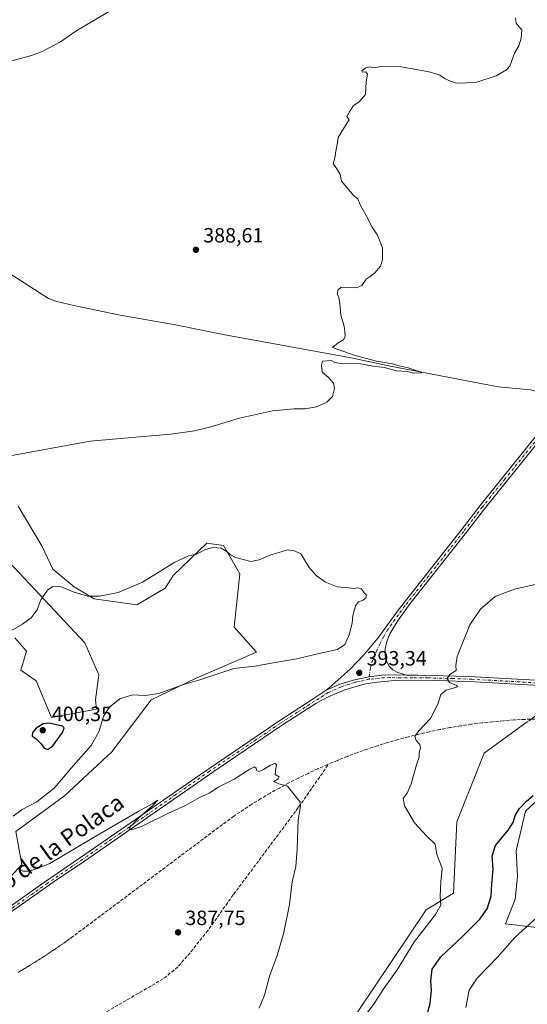
# Model space of a CAD drawing. Units: metres. Extents: x 614766 to 618231, y 4699304 to 4701674.
# Drawn here: x 617212 to 617458, y 4699550 to 4700027 of the extents above; entities that cross this region are included whole.
import ezdxf
from ezdxf.enums import TextEntityAlignment as Align

# ---------------------------------------------------------------- set-up
doc = ezdxf.new("R2010")
doc.units = ezdxf.units.M
doc.header["$MEASUREMENT"] = 0
doc.linetypes.add('DGN Style 3', pattern=[2.307223, 1.648017, -0.659207])
doc.linetypes.add('DGN Style 4', pattern=[2.638475, 1.318413, -0.659207, 0.001648, -0.659207])
for name, color, linetype, lineweight in [('Conducción de agua lineal', 4, 'DGN Style 3', 0), ('Corriente artificial lineal', 4, 'DGN Style 3', 13), ('Corriente natural lineal', 142, 'Continuous', 13), ('Cultivos herbáceos CxS', 92, 'Continuous', 0), ('Curva de nivel maestra', 30, 'Continuous', 30), ('Curva de nivel normal', 30, 'Continuous', 0), ('Matorral CxS', 135, 'Continuous', 0), ('Pista no pavimentada Cxs', 111, 'Continuous', 0), ('Pista no pavimentada eje', 91, 'DGN Style 4', 0), ('Punto de cota en terreno', 7, 'Continuous', 0), ('Rótulo de punto de cota en terreno', 7, 'Continuous', 0), ('Texto cartográfico', 7, 'Continuous', 0)]:
    doc.layers.add(name, color=color, linetype=linetype, lineweight=lineweight)
doc.styles.add('Style-Arial', font='txt')

# ---------------------------------------------------------------- blocks, each defined once
blk = doc.blocks.new('*U2')
at = {"layer": 'Cultivos herbáceos CxS', "color": 92, "linetype": 'Continuous', "lineweight": 0}
for points in [[(617573.5011, 4699550.1397, 413.6253), (617565.4594, 4699565.0745, 413.228), (617542.4909, 4699592.0751, 410.5129), (617538.0283, 4699594.0283, 410.2514), (617524.1163, 4699600.1175, 408.3375), (617493.1069, 4699595.5215, 406.6938), (617462.0983, 4699587.4799, 405.3146), (617447.1684, 4699589.2027, 403.4664), (617451.9193, 4699601.1427, 403.444), (617452.9107, 4699612.1817, 402.7406), (617452.3949, 4699624.6477, 401.2829), (617456.8349, 4699643.8455, 400.2415), (617465.5451, 4699651.8211, 399.864), (617490.2359, 4699669.6297, 399.6889), (617521.2457, 4699678.2467, 399.548), (617493.1084, 4699686.8637, 398.3688), (617461.5257, 4699689.7369, 397.1406), (617458.7313, 4699687.7215, 397.0805), (617457.7319, 4699687.0007, 397.0585), (617436.8337, 4699671.9281, 396.3041), (617423.6245, 4699638.6087, 396.0067), (617421.9009, 4699604.1399, 395.4777), (617408.6951, 4699596.0971, 394.5181), (617367.9237, 4699535.2029, 394.2565)], [(617196.2273, 4699600.1207, 389.0371), (617212.8805, 4699617.9293, 390.9948), (617210.0097, 4699634.0143, 394.0484), (617233.5529, 4699651.2489, 393.9323), (617256.5229, 4699672.5045, 393.6719), (617275.4731, 4699697.7809, 395.0869), (617297.2951, 4699708.1207, 395.975), (617326.5811, 4699720.7593, 395.7775), (617315.6713, 4699732.8233, 397.0682), (617318.543, 4699758.6739, 395.6058), (617310.5043, 4699772.4619, 394.8532), (617302.4631, 4699773.6111, 394.7786), (617286.3859, 4699758.1003, 395.4112), (617282.3659, 4699751.7815, 395.7731), (617268.5829, 4699743.7387, 395.6701), (617247.9113, 4699746.6109, 395.1204), (617238.1485, 4699752.3569, 394.5001), (617227.8135, 4699760.9729, 393.9118), (617222.645, 4699771.8889, 393.1252), (617211.1603, 4699791.4207, 391.5439)], [(617194.6311, 4699777.0371, 391.0148), (617243.3169, 4699725.3561, 396.9366), (617250.2067, 4699709.8451, 396.9248), (617248.4843, 4699697.7813, 396.636), (617249.0593, 4699693.1843, 396.3272), (617227.2385, 4699689.1635, 399.2145), (617219.7731, 4699706.9735, 397.4313), (617212.3081, 4699712.1435, 396.8329), (617215.1789, 4699721.3355, 396.1882), (617209.4361, 4699727.6545, 395.2443)]]:
    blk.add_polyline3d(points, dxfattribs=at)
blk = doc.blocks.new('5PATER')
at = {"layer": 'Punto de cota en terreno', "linetype": 'Continuous', "lineweight": 0}
h = blk.add_hatch(color=51, dxfattribs=at)
edge = h.paths.add_edge_path()
edge.add_ellipse((0, 0), major_axis=(-0.11, -0.111), ratio=0.999422, start_angle=0, end_angle=360)

msp = doc.modelspace()

# ---------------------------------------------------------------- linework, layer by layer
at = {"layer": 'Conducción de agua lineal', "color": 4, "linetype": 'DGN Style 3', "lineweight": 0}
msp.add_polyline3d([(617461.6816, 4699688.4139, 397.4177), (617456.5316, 4699688.2639, 397.1438), (617451.3317, 4699687.9639, 396.9194), (617446.1818, 4699687.614, 396.7898), (617440.9818, 4699687.114, 396.6542), (617435.8319, 4699686.564, 396.4418), (617430.6819, 4699685.914, 396.2107), (617425.582, 4699685.114, 395.9831), (617420.432, 4699684.264, 395.747), (617415.3321, 4699683.314, 395.5254), (617410.2821, 4699682.264, 395.341), (617405.2322, 4699681.114, 395.0975), (617400.1822, 4699679.8641, 394.8516), (617395.1823, 4699678.5141, 394.6265), (617390.1823, 4699677.0641, 394.3817), (617385.2324, 4699675.5141, 394.1196), (617380.3324, 4699673.8641, 393.7522), (617375.4325, 4699672.1641, 393.1802), (617370.5825, 4699670.3142, 392.6192), (617365.7326, 4699668.4142, 392.1242), (617360.9826, 4699666.4142, 391.7161), (617356.2327, 4699664.3142, 391.2733), (617351.5327, 4699662.1143, 390.8744), (617346.8328, 4699659.8643, 390.4524), (617342.2328, 4699657.4643, 390.1623), (617337.6829, 4699655.0143, 389.9757), (617333.1329, 4699652.5144, 389.8394), (617328.683, 4699649.8644, 389.7345), (617324.233, 4699647.1644, 389.617), (617315.5831, 4699641.4645, 389.4244), (617237.5339, 4699583.0651, 386.9942), (617236.0339, 4699581.9652, 386.9134), (617234.5339, 4699580.8652, 386.8487), (617232.984, 4699579.8152, 386.7985), (617231.434, 4699578.7652, 386.7469), (617229.884, 4699577.6652, 386.6948), (617228.384, 4699576.6152, 386.6264), (617226.834, 4699575.6152, 386.5564), (617225.234, 4699574.5652, 386.4918), (617223.6841, 4699573.5652, 386.4408), (617222.1341, 4699572.5153, 386.3983), (617220.5341, 4699571.5153, 386.3245), (617218.9841, 4699570.5153, 386.2631), (617217.3841, 4699569.5653, 386.2142), (617215.7841, 4699568.5653, 386.188), (617214.1842, 4699567.6153, 386.1528), (617212.5842, 4699566.6153, 386.0973), (617210.9842, 4699565.6653, 386.0501)], dxfattribs=at)
at = {"layer": 'Corriente artificial lineal', "color": 4, "linetype": 'DGN Style 3', "lineweight": 13}
msp.add_polyline3d([(617361.1001, 4699666.0701, 391.6263), (617346.7901, 4699645.5301, 390.0497), (617315.2801, 4699603.3001, 388.7414), (617303.0101, 4699586.0301, 388.2591), (617294.3601, 4699575.2501, 388.0077), (617288.3801, 4699568.3901, 387.8459), (617281.3101, 4699562.6201, 387.5281), (617216.0801, 4699524.7201, 384.9569), (617182.4001, 4699504.6101, 384.2023), (617102.0901, 4699457.6701, 381.6256), (617088.6201, 4699449.2701, 380.8861), (617078.7201, 4699442.3301, 380.4345), (617073.2301, 4699435.8501, 380.2025), (617068.7401, 4699426.8901, 379.8812), (617062.7401, 4699411.8501, 379.3915), (617057.0301, 4699395.2901, 378.9176), (617047.6201, 4699371.1401, 378.5127), (617046.8263, 4699368.8051, 378.7313)], dxfattribs=at)
at = {"layer": 'Corriente natural lineal', "color": 142, "linetype": 'Continuous', "lineweight": 13}
for points in [[(617258.9601, 4700033.2001, 388.1348), (617239.0301, 4700021.4401, 387.0853), (617231.5301, 4700016.2701, 387.0845), (617222.4601, 4700011.3301, 387.1304), (617217.5401, 4700009.6701, 386.8725), (617202.7001, 4700005.6501, 386.4337)], [(617476.487, 4699843.4175, 392.2292), (617475.3501, 4699843.6701, 392.1384), (617459.2701, 4699847.7201, 391.4031), (617443.6501, 4699849.2501, 391.6656), (617391.4701, 4699859.2701, 390.6785), (617372.3401, 4699863.3001, 390.1503), (617310.4101, 4699874.6001, 388.8281), (617287.3401, 4699879.2001, 388.1277), (617260.5201, 4699883.9801, 387.8623), (617238.0001, 4699888.5701, 387.648), (617229.8901, 4699890.5501, 387.5466), (617225.8701, 4699892.0301, 387.3745), (617204.9101, 4699905.4701, 387.079), (617186.3701, 4699918.2801, 386.6744), (617155.2201, 4699939.2601, 386.2497), (617149.3501, 4699945.6501, 386.0482), (617141.6701, 4699956.1701, 385.7857), (617122.1301, 4699985.7401, 385.5878)]]:
    msp.add_polyline3d(points, dxfattribs=at)
at = {"layer": 'Cultivos herbáceos CxS', "color": 92, "linetype": 'Continuous', "lineweight": 0}
for points in [[(617211.1603, 4699791.4207, 391.5439), (617222.645, 4699771.8889, 393.1252), (617227.8135, 4699760.9729, 393.9118), (617238.1485, 4699752.3569, 394.5001), (617247.9113, 4699746.6109, 395.1204), (617268.5829, 4699743.7387, 395.6701), (617282.3659, 4699751.7815, 395.7731), (617286.3859, 4699758.1003, 395.4112), (617302.4631, 4699773.6111, 394.7786), (617310.5043, 4699772.4619, 394.8532), (617318.543, 4699758.6739, 395.6058), (617315.6713, 4699732.8233, 397.0682), (617326.5811, 4699720.7593, 395.7775), (617297.2951, 4699708.1207, 395.975), (617275.4731, 4699697.7809, 395.0869), (617256.5229, 4699672.5045, 393.6719), (617233.5529, 4699651.2489, 393.9323), (617210.0097, 4699634.0143, 394.0484), (617212.8805, 4699617.9293, 390.9948), (617196.2273, 4699600.1207, 389.0371)], [(617209.4361, 4699727.6545, 395.2443), (617215.1789, 4699721.3355, 396.1882), (617212.3081, 4699712.1435, 396.8329), (617219.7731, 4699706.9735, 397.4313), (617227.2385, 4699689.1635, 399.2145), (617249.0593, 4699693.1843, 396.3272), (617248.4843, 4699697.7813, 396.636), (617250.2067, 4699709.8451, 396.9248), (617243.3169, 4699725.3561, 396.9366), (617194.6311, 4699777.0371, 391.0148)], [(617573.5011, 4699550.1397, 413.6253), (617565.4594, 4699565.0745, 413.228), (617542.4909, 4699592.0751, 410.5129), (617538.0283, 4699594.0283, 410.2514), (617524.1163, 4699600.1175, 408.3375), (617493.1069, 4699595.5215, 406.6938), (617462.0983, 4699587.4799, 405.3146), (617447.1684, 4699589.2027, 403.4664), (617451.9193, 4699601.1427, 403.444), (617452.9107, 4699612.1817, 402.7406), (617452.3949, 4699624.6477, 401.2829), (617456.8349, 4699643.8455, 400.2415), (617465.5451, 4699651.8211, 399.864), (617490.2359, 4699669.6297, 399.6889), (617521.2457, 4699678.2467, 399.548), (617493.1084, 4699686.8637, 398.3688), (617461.5257, 4699689.7369, 397.1406), (617458.7313, 4699687.7215, 397.0805), (617457.7319, 4699687.0007, 397.0585), (617436.8337, 4699671.9281, 396.3041), (617423.6245, 4699638.6087, 396.0067), (617421.9009, 4699604.1399, 395.4777), (617408.6951, 4699596.0971, 394.5181), (617367.9237, 4699535.2029, 394.2565)]]:
    msp.add_polyline3d(points, dxfattribs=at)
at = {"layer": 'Curva de nivel maestra', "color": 30, "linetype": 'Continuous', "lineweight": 30, "elevation": 400, "flags": 128}
for points in [[(617225.5, 4699673.6201), (617227.96, 4699675.4401), (617232.55, 4699681.9301), (617233.34, 4699684.1901), (617232.58, 4699684.9601), (617226.15, 4699686.3901), (617223.22, 4699686.0801), (617219.83, 4699684.0501), (617218.04, 4699681.9701), (617217.9, 4699680.1801), (617219.69, 4699678.9201), (617222.02, 4699676.6101), (617223.62, 4699674.2501), (617225.5, 4699673.6201)], [(617409.22, 4699545.3701), (617410.62, 4699550.6401), (617411.3, 4699557.1601), (617411, 4699561.7001), (617411.7, 4699567.3401), (617415.79, 4699573.2601), (617426.56, 4699583.3701), (617434.68, 4699591.5801), (617438.2, 4699596.5401), (617440.18, 4699602.6401), (617440.6, 4699608.4601), (617441.14, 4699615.7201), (617440.72, 4699622.2001), (617442.32, 4699627.1201), (617448.37, 4699634.6401), (617450.8, 4699638.3501), (617451.99, 4699642.0001), (617453.98, 4699645.1801), (617457.35, 4699648.5801), (617460.61, 4699651.3501)]]:
    msp.add_lwpolyline(points, dxfattribs=at)
at = {"layer": 'Curva de nivel normal', "color": 30, "linetype": 'Continuous', "lineweight": 0, "flags": 128}
for points, elevation in [([(617451.96, 4700027.8801), (617452.27, 4700025.2301), (617455.05, 4700021.8801), (617454.68, 4700017.9901), (617453.67, 4700014.2501), (617451.5, 4700010.7001), (617449.26, 4700004.5301), (617447.62, 4700002.7101), (617442.71, 4699999.7601), (617432.76, 4699996.5901), (617423.37, 4699996.1801), (617420.48, 4699997.2001), (617417.96, 4699998.3501), (617415.4, 4700000.1201), (617410.79, 4700001.6201), (617403.89, 4700002.7901), (617396.6, 4700004.1401), (617387.16, 4700004.3001), (617383.15, 4700003.6901), (617381.49, 4700004.1201), (617379.49, 4700003.7201), (617377.49, 4700002.2101), (617377.82, 4700001.5201), (617379.44, 4700001.7201), (617380.24, 4700000.6301), (617379.59, 4699996.8701), (617379.3, 4699990.6901), (617376.04, 4699987.1001), (617373.6, 4699985.4401), (617371.6, 4699982.3201), (617370.37, 4699980.1001), (617371.36, 4699978.4201), (617369.71, 4699975.7601), (617367.6, 4699972.3201), (617366.03, 4699969.9901), (617365.82, 4699967.4901), (617364.92, 4699963.3201), (617364.54, 4699960.0101), (617363.61, 4699957.2401), (617365.46, 4699954.7801), (617367.12, 4699951.9801), (617367.71, 4699948.7601), (617371.26, 4699944.6401), (617373.55, 4699941.9301), (617375.6, 4699940.2201), (617376.75, 4699937.4201), (617379.69, 4699932.1301), (617382.61, 4699926.6001), (617385.2, 4699922.7301), (617387.52, 4699916.5701), (617387.6, 4699910.7301), (617386.6, 4699907.6501), (617383.85, 4699904.4001), (617381.6, 4699902.6501), (617379.6, 4699901.3301), (617377.6, 4699898.2201), (617374.93, 4699897.2001), (617370.27, 4699897.3801), (617367.6, 4699897.5401), (617365.93, 4699895.9801), (617365.74, 4699894.1201), (617366.38, 4699892.5301), (617366.85, 4699889.4501), (617367.38, 4699883.9801), (617369.06, 4699878.6501), (617369.26, 4699875.9801), (617369.57, 4699873.9801), (617368.82, 4699872.1701), (617366.16, 4699870.4701), (617363.28, 4699868.2801), (617365.6, 4699867.5101), (617374.4, 4699864.4501), (617384.6, 4699861.7101), (617392.38, 4699860.3401), (617395.63, 4699859.4001), (617400.07, 4699858.4501), (617404.38, 4699856.9701), (617406.55, 4699856.0301), (617402.56, 4699855.8001), (617399.7, 4699856.6601), (617394.29, 4699857.0001), (617388.56, 4699858.6001), (617382.91, 4699859.2901), (617376.92, 4699860.3801), (617367.52, 4699860.5401), (617364.48, 4699860.9801), (617362.69, 4699861.9501), (617358.53, 4699861.6901), (617357.98, 4699859.6501), (617358.37, 4699856.3101), (617361.38, 4699853.7601), (617363.88, 4699850.9301), (617364.38, 4699848.4201), (617363.34, 4699844.4801), (617360.58, 4699841.8701), (617355.57, 4699839.5801), (617350.17, 4699838.5801), (617344.66, 4699838.6501), (617334.31, 4699837.6401), (617318.29, 4699834.0401), (617304.41, 4699829.7901), (617296.45, 4699827.8701), (617285.06, 4699826.2401), (617269.92, 4699825.0001), (617246.02, 4699822.9101), (617205.38, 4699815.4601)], 390), ([(617305.35, 4699771.4201), (617301.49, 4699770.2801), (617297.42, 4699768.1701), (617293.55, 4699767.3601), (617286.92, 4699764.2901), (617271.26, 4699754.6801), (617259.59, 4699749.7501), (617250.52, 4699747.8401), (617244.63, 4699747.9401), (617237.8, 4699750.0101), (617231.91, 4699752.4101), (617227.92, 4699752.6301), (617225.26, 4699750.7501), (617222.1, 4699746.1901), (617220.28, 4699741.2401), (617217.43, 4699737.3601), (617213.26, 4699734.2901), (617207.92, 4699731.2601)], 395), ([(617208.67, 4699641.3201), (617213.01, 4699644.5601), (617220.12, 4699648.3901), (617228.46, 4699654.9701), (617237.66, 4699665.7201), (617246.39, 4699675.6401), (617250.28, 4699682.5101), (617252.45, 4699689.8001), (617255.39, 4699694.2101), (617260.41, 4699698.2301), (617266.43, 4699700.1401), (617272.68, 4699699.7301), (617279.28, 4699700.7001), (617291.21, 4699705.0901), (617299.05, 4699707.4701), (617315.49, 4699712.8601), (617325.66, 4699714.0201), (617335.51, 4699715.7401), (617346.05, 4699717.5101), (617357.56, 4699720.2801), (617365.72, 4699722.0801), (617369.32, 4699724.4401), (617371.49, 4699729.1001), (617372.83, 4699734.8001), (617373.14, 4699738.5701), (617374.42, 4699743.1801), (617375.89, 4699745.1101), (617378.15, 4699746.0201), (617379.48, 4699747.0601), (617379.75, 4699748.3001), (617378.77, 4699749.4901), (617377.46, 4699751.5201), (617375.6, 4699751.9301), (617373.62, 4699751.5801), (617371.04, 4699751.9801), (617365.66, 4699752.4901), (617359.89, 4699754.7101), (617355.4, 4699757.8901), (617352.09, 4699761.7601), (617348.03, 4699768.4101), (617344.92, 4699769.8901), (617341.57, 4699770.2701), (617332.64, 4699767.6601), (617327.83, 4699765.4601), (617323.83, 4699764.7301), (617316.3, 4699766.6701), (617313.9, 4699767.9101), (617312.41, 4699769.3801), (617309.41, 4699771.1601), (617305.35, 4699771.4201)], 395), ([(617462.27, 4699753.6501), (617451.54, 4699751.2501), (617442.2, 4699747.7101), (617435.1, 4699741.6801), (617429.9, 4699733.9701), (617426.63, 4699725.9701), (617423.7, 4699718.6401), (617423.09, 4699714.3001), (617423.26, 4699711.9701), (617420.2, 4699709.9701), (617418.85, 4699707.9701), (617420.03, 4699706.0701), (617423.47, 4699704.7101), (617424.1, 4699704.1201), (617423.4, 4699703.7901), (617418.44, 4699702.3201), (617415.78, 4699700.2901), (617414.31, 4699695.5401), (617410.86, 4699688.6601), (617405.18, 4699682.7201), (617403.26, 4699679.9701), (617403.88, 4699677.9701), (617405.62, 4699676.0801), (617406.02, 4699674.4201), (617405.33, 4699672.0801), (617405.32, 4699669.9701), (617404.11, 4699666.2201), (617401.43, 4699657.0801), (617399.45, 4699652.6001), (617397.6, 4699650.0201), (617398.27, 4699646.3801), (617403.1, 4699638.1401), (617408.93, 4699631.8701), (617413.14, 4699627.7901), (617413.97, 4699622.9101), (617416.48, 4699616.1801), (617415.8, 4699609.5601), (617415.45, 4699602.6201), (617415.84, 4699598.3001), (617413.18, 4699593.7401), (617403.1, 4699580.7201), (617394.67, 4699567.0801), (617388.19, 4699557.9901), (617383.6, 4699550.7301), (617379.85, 4699545.7101)], 395), ([(617211.26, 4699616.0201), (617213.59, 4699614.7801), (617216.71, 4699614.7101), (617226.42, 4699618.5301), (617246.71, 4699630.5801), (617269.26, 4699643.7101), (617275.95, 4699647.3301), (617278.7, 4699649.1501), (617276.44, 4699646.6801), (617269.49, 4699640.5601), (617265.6, 4699636.4901), (617264.91, 4699635.1301), (617266, 4699634.7301), (617271.14, 4699636.6001), (617283.85, 4699642.9001), (617292.08, 4699646.6201), (617298.97, 4699650.3701), (617303.6, 4699652.5501), (617308.27, 4699655.5601), (617315.78, 4699659.3401), (617323.32, 4699664.0801), (617325.59, 4699665.2701), (617326.34, 4699664.6201), (617326.72, 4699663.2601), (617327.76, 4699663.0801), (617329.93, 4699663.9701), (617333.27, 4699666.0801), (617335.38, 4699666.8601), (617336.16, 4699666.3701), (617335.97, 4699664.3401), (617335.56, 4699661.6001), (617337.49, 4699660.4601), (617337.02, 4699659.4601), (617334.93, 4699658.1201), (617337.43, 4699657.0801), (617341.6, 4699655.9701), (617345.84, 4699650.4201), (617347.67, 4699648.3401), (617347.91, 4699646.1501), (617346.72, 4699639.5401), (617346.24, 4699625.4801), (617345.55, 4699616.9701), (617343.9, 4699609.5301), (617342.56, 4699598.6001), (617339.86, 4699585.0401), (617336.54, 4699574.0201), (617332.86, 4699563.9701), (617330.38, 4699554.7401), (617327.87, 4699548.3801)], 390), ([(617464.17, 4699593.9701), (617451.74, 4699582.6401), (617443.22, 4699573.1901), (617433.38, 4699562.9001), (617429.58, 4699557.1301), (617427.98, 4699548.7001)], 405)]:
    msp.add_lwpolyline(points, dxfattribs=dict(at, elevation=elevation))
at = {"layer": 'Matorral CxS', "color": 135, "linetype": 'Continuous', "lineweight": 0}
for points in [[(617211.1603, 4699791.4207, 391.5439), (617222.645, 4699771.8889, 393.1252), (617227.8135, 4699760.9729, 393.9118), (617238.1485, 4699752.3569, 394.5001), (617247.9113, 4699746.6109, 395.1204), (617268.5829, 4699743.7387, 395.6701), (617282.3659, 4699751.7815, 395.7731), (617286.3859, 4699758.1003, 395.4112), (617302.4631, 4699773.6111, 394.7786), (617310.5043, 4699772.4619, 394.8532), (617318.543, 4699758.6739, 395.6058), (617315.6713, 4699732.8233, 397.0682), (617326.5811, 4699720.7593, 395.7775), (617297.2951, 4699708.1207, 395.975), (617275.4731, 4699697.7809, 395.0869), (617256.5229, 4699672.5045, 393.6719), (617233.5529, 4699651.2489, 393.9323), (617210.0097, 4699634.0143, 394.0484), (617212.8805, 4699617.9293, 390.9948), (617196.2273, 4699600.1207, 389.0371)], [(617211.1603, 4699791.4207, 391.5439), (617222.645, 4699771.8889, 393.1252), (617227.8135, 4699760.9729, 393.9118), (617238.1485, 4699752.3569, 394.5001), (617247.9113, 4699746.6109, 395.1204), (617268.5829, 4699743.7387, 395.6701), (617282.3659, 4699751.7815, 395.7731), (617286.3859, 4699758.1003, 395.4112), (617302.4631, 4699773.6111, 394.7786), (617310.5043, 4699772.4619, 394.8532), (617318.543, 4699758.6739, 395.6058), (617315.6713, 4699732.8233, 397.0682), (617326.5811, 4699720.7593, 395.7775), (617297.2951, 4699708.1207, 395.975), (617275.4731, 4699697.7809, 395.0869), (617256.5229, 4699672.5045, 393.6719), (617233.5529, 4699651.2489, 393.9323), (617210.0097, 4699634.0143, 394.0484), (617212.8805, 4699617.9293, 390.9948), (617196.2273, 4699600.1207, 389.0371)], [(617209.4361, 4699727.6545, 395.2443), (617215.1789, 4699721.3355, 396.1882), (617212.3081, 4699712.1435, 396.8329), (617219.7731, 4699706.9735, 397.4313), (617227.2385, 4699689.1635, 399.2145), (617249.0593, 4699693.1843, 396.3272), (617248.4843, 4699697.7813, 396.636), (617250.2067, 4699709.8451, 396.9248), (617243.3169, 4699725.3561, 396.9366), (617194.6311, 4699777.0371, 391.0148)], [(617209.4361, 4699727.6545, 395.2443), (617215.1789, 4699721.3355, 396.1882), (617212.3081, 4699712.1435, 396.8329), (617219.7731, 4699706.9735, 397.4313), (617227.2385, 4699689.1635, 399.2145), (617249.0593, 4699693.1843, 396.3272), (617248.4843, 4699697.7813, 396.636), (617250.2067, 4699709.8451, 396.9248), (617243.3169, 4699725.3561, 396.9366), (617194.6311, 4699777.0371, 391.0148)], [(617367.9237, 4699535.2029, 394.2565), (617408.6951, 4699596.0971, 394.5181), (617421.9009, 4699604.1399, 395.4777), (617423.6245, 4699638.6087, 396.0067), (617436.8337, 4699671.9281, 396.3041), (617457.7319, 4699687.0007, 397.0585), (617458.7313, 4699687.7215, 397.0805), (617461.5257, 4699689.7369, 397.1406), (617493.1084, 4699686.8637, 398.3688), (617521.2457, 4699678.2467, 399.548), (617490.2359, 4699669.6297, 399.6889), (617465.5451, 4699651.8211, 399.864), (617456.8349, 4699643.8455, 400.2415), (617452.3949, 4699624.6477, 401.2829), (617452.9107, 4699612.1817, 402.7406), (617451.9193, 4699601.1427, 403.444), (617447.1684, 4699589.2027, 403.4664), (617462.0983, 4699587.4799, 405.3146), (617493.1069, 4699595.5215, 406.6938), (617524.1163, 4699600.1175, 408.3375), (617538.0283, 4699594.0283, 410.2514), (617542.4909, 4699592.0751, 410.5129), (617565.4594, 4699565.0745, 413.228), (617573.5011, 4699550.1397, 413.6253)], [(617573.5011, 4699550.1397, 413.6253), (617565.4594, 4699565.0745, 413.228), (617542.4909, 4699592.0751, 410.5129), (617538.0283, 4699594.0283, 410.2514), (617524.1163, 4699600.1175, 408.3375), (617493.1069, 4699595.5215, 406.6938), (617462.0983, 4699587.4799, 405.3146), (617447.1684, 4699589.2027, 403.4664), (617451.9193, 4699601.1427, 403.444), (617452.9107, 4699612.1817, 402.7406), (617452.3949, 4699624.6477, 401.2829), (617456.8349, 4699643.8455, 400.2415), (617465.5451, 4699651.8211, 399.864), (617490.2359, 4699669.6297, 399.6889), (617521.2457, 4699678.2467, 399.548), (617493.1084, 4699686.8637, 398.3688), (617461.5257, 4699689.7369, 397.1406), (617458.7313, 4699687.7215, 397.0805), (617457.7319, 4699687.0007, 397.0585), (617436.8337, 4699671.9281, 396.3041), (617423.6245, 4699638.6087, 396.0067), (617421.9009, 4699604.1399, 395.4777), (617408.6951, 4699596.0971, 394.5181), (617367.9237, 4699535.2029, 394.2565)]]:
    msp.add_polyline3d(points, dxfattribs=at)
at = {"layer": 'Pista no pavimentada Cxs', "color": 111, "linetype": 'Continuous', "lineweight": 0}
for points in [[(617360.2119, 4699702.4541, 392.7733), (617361.7001, 4699703.5001, 392.8678), (617371.9901, 4699712.5701, 393.1789), (617378.8801, 4699719.8101, 393.3457), (617385.3901, 4699727.5801, 393.2858), (617395.8401, 4699741.9801, 393.1121), (617425.7301, 4699779.9201, 392.8613), (617434.8601, 4699791.8201, 392.6432), (617476.6101, 4699843.5701, 392.3991), (617488.8101, 4699859.4301, 392.462), (617514.5001, 4699891.6701, 392.7367), (617523.6201, 4699903.4601, 392.9436), (617536.8001, 4699919.9101, 393.4871), (617573.0601, 4699966.0801, 394.6893), (617611.5501, 4700015.5001, 393.8521), (617623.4801, 4700030.0301, 393.8548)], [(617626.1601, 4700027.6701, 393.9827), (617602.9701, 4700000.0601, 393.962), (617560.5301, 4699945.7601, 394.3279), (617538.9001, 4699918.2401, 393.4719), (617519.6701, 4699893.9701, 392.9083), (617490.9101, 4699857.7701, 392.4871), (617478.7201, 4699841.9201, 392.4413), (617458.9301, 4699817.4001, 392.4229), (617436.9601, 4699790.1601, 392.795), (617427.8401, 4699778.2801, 393.0019), (617401.0501, 4699744.3001, 393.2058), (617394.8501, 4699735.8401, 393.2752), (617391.1001, 4699729.6801, 393.3071), (617389.7201, 4699726.0101, 393.3675), (617388.8701, 4699722.3901, 393.4176), (617388.8801, 4699719.1301, 393.4777), (617389.3401, 4699716.7901, 393.5371), (617390.8101, 4699714.0401, 393.6249), (617392.6601, 4699712.2101, 393.6727), (617395.0701, 4699710.9401, 393.7931), (617399.2601, 4699709.5801, 393.9987)], [(617458.9301, 4699817.4001, 392.4229), (617436.9601, 4699790.1601, 392.795), (617427.8401, 4699778.2801, 393.0019), (617401.0501, 4699744.3001, 393.2058), (617394.8501, 4699735.8401, 393.2752), (617391.1001, 4699729.6801, 393.3071), (617389.7201, 4699726.0101, 393.3675), (617388.8701, 4699722.3901, 393.4176), (617388.8801, 4699719.1301, 393.4777), (617389.3401, 4699716.7901, 393.5371), (617390.8101, 4699714.0401, 393.6249), (617392.6601, 4699712.2101, 393.6727), (617395.0701, 4699710.9401, 393.7931), (617399.2601, 4699709.5801, 393.9987), (617393.2267, 4699709.8353, 393.7399), (617387.1921, 4699709.6131, 393.6298), (617381.1939, 4699708.9145, 393.477), (617374.0035, 4699707.4375, 393.2845), (617366.9879, 4699705.2773, 392.9827), (617360.2119, 4699702.4541, 392.7733), (617361.7001, 4699703.5001, 392.8678), (617371.9901, 4699712.5701, 393.1789), (617378.8801, 4699719.8101, 393.3457), (617385.3901, 4699727.5801, 393.2858), (617395.8401, 4699741.9801, 393.1121), (617425.7301, 4699779.9201, 392.8613), (617434.8601, 4699791.8201, 392.6432), (617476.6101, 4699843.5701, 392.3991)], [(617399.2601, 4699709.5801, 393.9987), (617404.8201, 4699709.6501, 394.2845), (617429.3001, 4699708.9801, 395.6275), (617505.9201, 4699704.7501, 398.5628), (617539.2201, 4699703.1401, 398.6696), (617574.6801, 4699702.4301, 398.7938), (617584.6601, 4699703.0101, 398.7705), (617596.4601, 4699704.3501, 398.6243), (617609.3901, 4699706.8701, 398.3205), (617630.0501, 4699712.3301, 398.0279), (617649.1201, 4699718.3501, 397.8158), (617675.5401, 4699727.6501, 397.6684), (617696.5701, 4699735.5301, 397.418), (617723.0101, 4699745.9701, 397.3365), (617734.1901, 4699751.0601, 397.3357), (617766.1501, 4699765.6301, 397.5865), (617808.0201, 4699785.9801, 398.0646)], [(617505.7801, 4699702.3001, 398.5234), (617432.4901, 4699706.3601, 395.8609), (617414.2601, 4699707.0501, 394.8148), (617399.8501, 4699707.2001, 394.0253), (617393.3801, 4699707.0401, 393.7763), (617383.5801, 4699706.1701, 393.3918), (617378.6701, 4699705.2601, 393.1849), (617369.3701, 4699702.4701, 392.937), (617360.9201, 4699698.9401, 392.6381), (617355.3001, 4699696.0001, 392.4742), (617338.6601, 4699685.2801, 391.9354), (617307.9001, 4699664.4801, 391.1107), (617243.2901, 4699619.6701, 389.4027), (617228.6001, 4699609.7101, 389.0465), (617182.3101, 4699577.3001, 387.566)], [(617505.7801, 4699702.3001, 398.5234), (617432.4901, 4699706.3601, 395.8609), (617414.2601, 4699707.0501, 394.8148), (617399.8501, 4699707.2001, 394.0253), (617393.3801, 4699707.0401, 393.7763), (617383.5801, 4699706.1701, 393.3918), (617378.6701, 4699705.2601, 393.1849), (617369.3701, 4699702.4701, 392.937), (617360.9201, 4699698.9401, 392.6381), (617355.3001, 4699696.0001, 392.4742), (617338.6601, 4699685.2801, 391.9354), (617307.9001, 4699664.4801, 391.1107), (617243.2901, 4699619.6701, 389.4027), (617228.6001, 4699609.7101, 389.0465), (617182.3101, 4699577.3001, 387.566)], [(617189.1601, 4699584.9701, 387.7862), (617221.8301, 4699608.0201, 388.9385), (617246.0201, 4699624.5301, 389.6378), (617299.4001, 4699661.6101, 390.8962), (617337.3101, 4699687.3301, 391.9449), (617354.0601, 4699698.1301, 392.5955), (617360.2119, 4699702.4541, 392.7733), (617366.9879, 4699705.2773, 392.9827), (617374.0035, 4699707.4375, 393.2845), (617381.1939, 4699708.9145, 393.477), (617387.1921, 4699709.6131, 393.6298), (617393.2267, 4699709.8353, 393.7399), (617399.2601, 4699709.5801, 393.9987), (617404.8201, 4699709.6501, 394.2845), (617429.3001, 4699708.9801, 395.6275), (617505.9201, 4699704.7501, 398.5628)], [(617399.2601, 4699709.5801, 393.9987), (617393.2267, 4699709.8353, 393.7399), (617387.1921, 4699709.6131, 393.6298), (617381.1939, 4699708.9145, 393.477), (617374.0035, 4699707.4375, 393.2845), (617366.9879, 4699705.2773, 392.9827), (617360.2119, 4699702.4541, 392.7733)], [(617399.2601, 4699709.5801, 393.9987), (617393.2267, 4699709.8353, 393.7399), (617387.1921, 4699709.6131, 393.6298), (617381.1939, 4699708.9145, 393.477), (617374.0035, 4699707.4375, 393.2845), (617366.9879, 4699705.2773, 392.9827), (617360.2119, 4699702.4541, 392.7733)], [(617184.3101, 4699581.5701, 387.6626), (617189.1601, 4699584.9701, 387.7862), (617221.8301, 4699608.0201, 388.9385), (617246.0201, 4699624.5301, 389.6378), (617299.4001, 4699661.6101, 390.8962), (617337.3101, 4699687.3301, 391.9449), (617354.0601, 4699698.1301, 392.5955), (617360.2119, 4699702.4541, 392.7733)]]:
    msp.add_polyline3d(points, dxfattribs=at)
at = {"layer": 'Pista no pavimentada eje', "color": 91, "linetype": 'DGN Style 4', "lineweight": 0}
for points in [[(617461.3001, 4699822.4651, 392.335), (617446.8951, 4699804.6101, 392.4856), (617435.9101, 4699790.9901, 392.7208), (617431.3451, 4699785.0401, 392.8383), (617426.7851, 4699779.1001, 392.9292), (617413.3901, 4699762.1101, 393.0779), (617398.4451, 4699743.1401, 393.1676), (617395.3451, 4699738.9101, 393.1899), (617390.1201, 4699731.7101, 393.2572), (617388.2075, 4699728.4435, 393.3054), (617386.3819, 4699724.9245, 393.333), (617384.7945, 4699721.6701, 393.3605), (617382.8101, 4699716.9077, 393.4924), (617381.6989, 4699713.0183, 393.5419), (617381.3019, 4699710.1607, 393.5003), (617381.0845, 4699707.6501, 393.4541)], [(617381.0845, 4699707.6501, 393.4541), (617374.2809, 4699706.1997, 393.199), (617367.6655, 4699704.0485, 392.9701), (617361.3101, 4699701.2201, 392.7427), (617354.6801, 4699697.0651, 392.5213), (617346.3051, 4699691.6651, 392.2731), (617337.9851, 4699686.3051, 391.9501), (617322.6051, 4699675.9051, 391.4909), (617303.6501, 4699663.0451, 391.0302), (617287.4975, 4699651.8425, 390.6277), (617260.8075, 4699633.3025, 389.9641), (617244.6551, 4699622.1001, 389.4807), (617237.3101, 4699617.1201, 389.2976), (617225.2151, 4699608.8651, 389.0312), (617208.8801, 4699597.3401, 388.4283), (617185.7351, 4699581.1351, 387.6485), (617178.0173, 4699575.7211, 387.4709)], [(617596.4493, 4699703.1097, 398.6032), (617591.7651, 4699702.5651, 398.6545), (617585.8651, 4699701.8951, 398.7335), (617579.6901, 4699701.4901, 398.7919), (617574.7001, 4699701.2001, 398.8375), (617560.8051, 4699701.6051, 398.8383), (617543.0751, 4699701.9601, 398.7709), (617529.1801, 4699702.3651, 398.6721), (617512.5301, 4699703.1701, 398.5873), (617505.8501, 4699703.5251, 398.5407), (617430.8951, 4699707.6701, 395.7571), (617421.7801, 4699708.0151, 395.2435), (617409.5401, 4699708.3501, 394.5181), (617402.3351, 4699708.4251, 394.1623), (617399.5551, 4699708.3901, 394.014), (617396.3201, 4699708.3101, 393.8671), (617391.2297, 4699708.4785, 393.7118), (617386.1413, 4699708.2583, 393.5905), (617381.0845, 4699707.6501, 393.4541)]]:
    msp.add_polyline3d(points, dxfattribs=at)

# ---------------------------------------------------------------- block references
at = {"layer": 'Cultivos herbáceos CxS', "color": 92, "linetype": 'Continuous', "lineweight": 0}
msp.add_blockref('*U2', (0, 0), dxfattribs=at)
at = {"layer": 'Punto de cota en terreno', "color": 7, "linetype": 'Continuous', "lineweight": 0, "xscale": 10, "yscale": 10, "zscale": 10}
for p in [(617297.2, 4699915.58, 388.61), (617376.33, 4699710.8, 393.34), (617223, 4699683, 400.35), (617288.55, 4699585.14, 387.75)]:
    msp.add_blockref('5PATER', p, dxfattribs=at)

# ---------------------------------------------------------------- texts
at = {"layer": 'Rótulo de punto de cota en terreno', "color": 7, "linetype": 'Continuous', "lineweight": 0, "style": 'Style-Arial'}
for s, p in [('388,61', (617300.7278, 4699919.1078)), ('393,34', (617379.8578, 4699714.3278)), ('400,35', (617227.4097, 4699687.4097)), ('387,75', (617292.0778, 4699588.6678))]:
    msp.add_text(s, height=7, dxfattribs=at).set_placement(p)
at = {"layer": 'Texto cartográfico', "color": 7, "linetype": 'Continuous', "lineweight": 0, "style": 'Style-Arial'}
msp.add_text('Camino de la Polaca', height=8, rotation=35.611608, dxfattribs=at).set_placement((617218.8817, 4699619.4493), align=Align.MIDDLE_CENTER)

doc.saveas('drawing.dxf')
